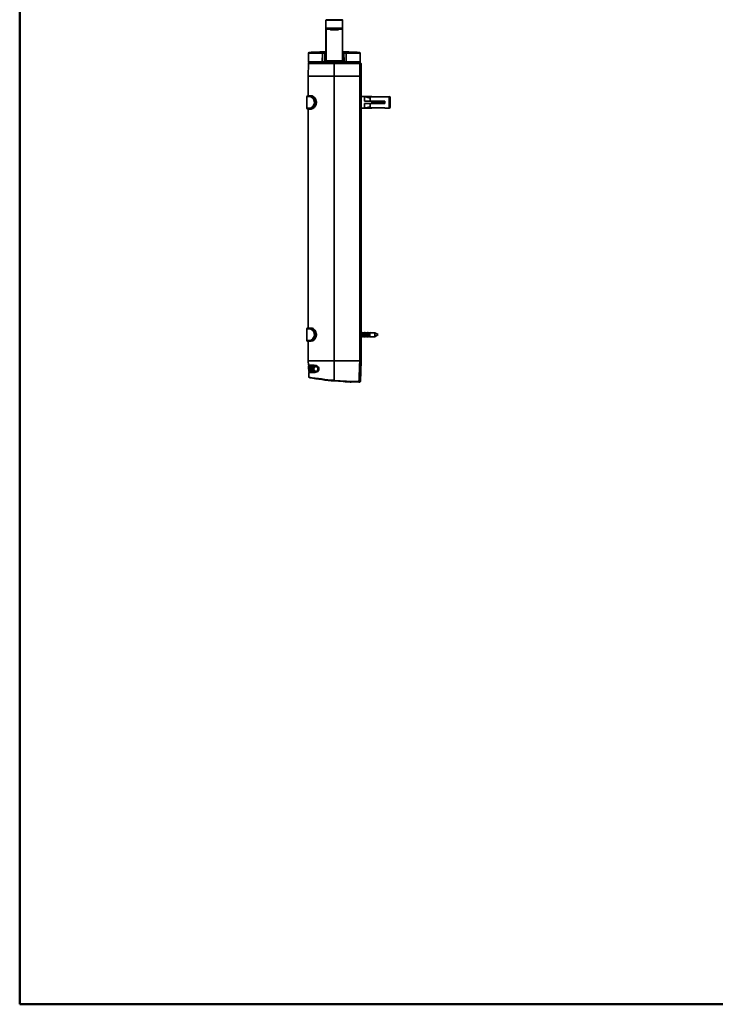
# Model space of a CAD drawing. Units: millimetres. Extents: x 10 to 410, y 10 to 287.
# Drawn here: x 10 to 115, y 10 to 158 of the extents above; entities that cross this region are included whole.
import ezdxf

# ---------------------------------------------------------------- set-up
doc = ezdxf.new("R2010")
doc.units = ezdxf.units.MM

msp = doc.modelspace()

# ---------------------------------------------------------------- linework, layer by layer
at = {"color": 7, "linetype": 'Continuous', "lineweight": 50}
for p, q in [((10, 10), (10, 287)), ((410, 10), (10, 10))]:
    msp.add_line(p, q, dxfattribs=at)
at = {"color": 7, "linetype": 'Continuous', "lineweight": 35}
for p, q in [((58.68, 158.32), (56.18, 158.32)), ((56.18, 157.12), (56.18, 158.32)), ((56.21, 158.35), (58.66, 158.35)), ((58.68, 157.12), (58.68, 158.32)), ((56.18, 157.12), (58.68, 157.12)), ((56.18, 156.97), (56.18, 157.12)), ((56.18, 152.21), (56.18, 156.97)), ((58.66, 157.1), (56.21, 157.1)), ((56.21, 157.1), (56.21, 156.95)), ((56.21, 156.95), (56.21, 152.19)), ((56.82, 157.1), (56.82, 156.91)), ((56.82, 156.91), (56.88, 156.85)), ((56.82, 156.91), (58.04, 156.91)), ((57.98, 156.85), (56.88, 156.85)), ((57.98, 156.85), (58.05, 156.91)), ((58.04, 156.91), (58.05, 156.91)), ((58.05, 156.91), (58.05, 157.1)), ((58.66, 156.95), (58.66, 157.1)), ((58.66, 152.19), (58.66, 156.95)), ((58.68, 157.12), (58.68, 156.97)), ((58.68, 156.97), (58.68, 152.21)), ((53.55, 153.34), (53.53, 152.01)), ((55.63, 152.01), (55.64, 153.34)), ((55.97, 152.16), (55.99, 153.29)), ((55.99, 153.29), (55.99, 153.32)), ((56.06, 153.32), (56.06, 153.28)), ((56.06, 153.28), (56.15, 153.28)), ((56.06, 153.28), (56.06, 153.28)), ((56.09, 153.42), (56.18, 153.42)), ((56.14, 152.16), (56.15, 153.28)), ((56.15, 153.28), (56.18, 153.28)), ((58.68, 153.42), (58.78, 153.42)), ((58.68, 153.28), (58.71, 153.28)), ((58.81, 153.28), (58.71, 153.28)), ((58.72, 152.16), (58.71, 153.28)), ((58.81, 153.28), (58.81, 153.32)), ((58.81, 153.28), (58.81, 153.28)), ((58.88, 153.32), (58.88, 153.29)), ((58.88, 153.29), (58.9, 152.16)), ((59.23, 153.34), (59.24, 152.01)), ((61.34, 152.01), (61.31, 153.34)), ((53.53, 151.75), (53.5, 149.87)), ((53.62, 151.91), (55.67, 151.91)), ((53.63, 151.85), (57.43, 151.85)), ((53.65, 151.91), (53.65, 151.85)), ((55.63, 152.01), (55.71, 152.01)), ((55.67, 151.91), (55.76, 151.91)), ((55.71, 152.01), (55.96, 152.01)), ((56.06, 151.91), (55.76, 151.91)), ((55.97, 152.05), (55.97, 152.16)), ((56.04, 152.16), (56.14, 152.16)), ((56.13, 151.91), (56.06, 151.91)), ((56.14, 151.97), (58.74, 151.97)), ((56.21, 152.03), (56.16, 152.03)), ((56.18, 152.06), (56.18, 152.21)), ((56.21, 152.19), (58.66, 152.19)), ((56.21, 152.19), (56.21, 152.03)), ((58.66, 152.03), (56.21, 152.03)), ((57.43, 151.75), (57.43, 151.85)), ((57.43, 151.85), (59.52, 151.85)), ((61.28, 151.75), (57.43, 151.75)), ((57.43, 151.75), (57.43, 149.87)), ((58.66, 152.03), (58.66, 152.19)), ((58.72, 152.03), (58.66, 152.03)), ((58.68, 152.21), (58.68, 152.06)), ((58.72, 152.16), (58.83, 152.16)), ((58.81, 151.91), (58.74, 151.91)), ((59.1, 151.91), (58.81, 151.91)), ((58.91, 152.01), (59.16, 152.01)), ((59.1, 151.91), (59.2, 151.91)), ((59.16, 152.01), (59.24, 152.01)), ((59.2, 151.91), (61.25, 151.91)), ((59.7, 151.85), (61.26, 151.85)), ((61.21, 151.85), (61.21, 151.91)), ((61.26, 151.85), (61.36, 151.85)), ((61.28, 149.87), (61.28, 151.75)), ((61.46, 151.75), (61.28, 151.75)), ((61.46, 151.75), (61.5, 149.87)), ((57.43, 149.85), (57.43, 149.87)), ((57.43, 149.87), (61.28, 149.87)), ((61.28, 149.87), (61.5, 149.87)), ((53.5, 149.85), (53.5, 146.91)), ((53.5, 149.85), (57.43, 149.85)), ((57.43, 149.85), (57.43, 106.97)), ((57.43, 149.85), (61.28, 149.85)), ((61.28, 106.97), (61.28, 149.85)), ((61.5, 149.85), (61.28, 149.85)), ((61.5, 149.85), (61.5, 106.97)), ((53.5, 146.91), (53.43, 146.91)), ((53.97, 146.91), (53.5, 146.91)), ((53.89, 146.91), (53.97, 146.91)), ((53.31, 146.78), (53.31, 145.04)), ((54.43, 145.92), (54.52, 145.92)), ((54.43, 145.9), (54.43, 145.92)), ((54.43, 145.9), (54.52, 145.9)), ((54.52, 145.92), (54.52, 145.9)), ((54.74, 145.92), (54.74, 145.9)), ((63.1, 146.78), (61.5, 146.78)), ((61.97, 146.77), (61.97, 146.08)), ((63.1, 146.77), (61.97, 146.77)), ((63.1, 146.08), (61.97, 146.08)), ((61.97, 145.73), (61.97, 145.05)), ((63.1, 145.73), (61.97, 145.73)), ((62.85, 146.1), (62.85, 146.75)), ((62.85, 146.75), (65.03, 146.75)), ((65.03, 146.1), (62.85, 146.1)), ((62.85, 145.07), (62.85, 145.72)), ((62.85, 145.72), (65.03, 145.72)), ((63.1, 146.77), (63.1, 146.78)), ((63.1, 146.75), (63.1, 146.77)), ((63.1, 146.1), (63.1, 146.08)), ((63.1, 145.73), (63.1, 146.08)), ((63.1, 145.73), (63.1, 145.72)), ((63.13, 145.72), (63.13, 146.1)), ((63.16, 145.72), (63.16, 146.1)), ((63.22, 145.72), (63.22, 146.1)), ((63.28, 145.72), (63.28, 146.1)), ((63.31, 145.72), (63.31, 146.1)), ((63.37, 145.72), (63.37, 146.1)), ((63.43, 145.72), (63.43, 146.1)), ((63.46, 145.72), (63.46, 146.1)), ((63.53, 145.72), (63.53, 146.1)), ((63.59, 145.72), (63.59, 146.1)), ((63.62, 145.72), (63.62, 146.1)), ((63.68, 145.72), (63.68, 146.1)), ((63.74, 145.72), (63.74, 146.1)), ((63.77, 145.72), (63.77, 146.1)), ((63.83, 145.72), (63.83, 146.1)), ((63.89, 145.72), (63.89, 146.1)), ((63.92, 145.72), (63.92, 146.1)), ((63.98, 145.72), (63.98, 146.1)), ((64.04, 145.72), (64.04, 146.1)), ((64.07, 145.72), (64.07, 146.1)), ((64.13, 145.72), (64.13, 146.1)), ((64.19, 145.72), (64.19, 146.1)), ((64.23, 145.72), (64.23, 146.1)), ((64.29, 145.72), (64.29, 146.1)), ((64.35, 145.72), (64.35, 146.1)), ((64.38, 145.72), (64.38, 146.1)), ((64.44, 145.72), (64.44, 146.1)), ((64.5, 145.72), (64.5, 146.1)), ((64.53, 145.72), (64.53, 146.1)), ((64.59, 145.72), (64.59, 146.1)), ((64.65, 145.72), (64.65, 146.1)), ((64.68, 145.72), (64.68, 146.1)), ((64.74, 145.72), (64.74, 146.1)), ((64.8, 145.72), (64.8, 146.1)), ((64.83, 145.72), (64.83, 146.1)), ((64.89, 145.72), (64.89, 146.1)), ((64.96, 145.72), (64.96, 146.1)), ((64.99, 145.72), (64.99, 146.1)), ((65.72, 146.77), (65.03, 146.77)), ((65.03, 146.75), (65.03, 146.77)), ((65.03, 145.72), (65.03, 146.1)), ((65.85, 146.65), (65.85, 146.43)), ((65.85, 146.43), (65.85, 145.17)), ((53.43, 144.91), (53.5, 144.91)), ((53.5, 144.91), (53.5, 111.91)), ((53.97, 144.91), (53.5, 144.91)), ((53.97, 144.91), (53.89, 144.91)), ((61.5, 145.03), (63.1, 145.03)), ((63.1, 145.05), (61.97, 145.05)), ((65.03, 145.07), (62.85, 145.07)), ((63.1, 145.05), (63.1, 145.07)), ((63.1, 145.03), (63.1, 145.05)), ((65.03, 145.05), (65.03, 145.07)), ((65.03, 145.05), (65.72, 145.05)), ((53.31, 111.78), (53.31, 110.04)), ((53.5, 111.91), (53.43, 111.91)), ((53.97, 111.91), (53.5, 111.91)), ((53.89, 111.91), (53.97, 111.91)), ((61.63, 111.3), (61.58, 111.21)), ((61.68, 111.21), (61.63, 111.3)), ((61.63, 111.3), (61.63, 111.08)), ((61.85, 111.3), (61.8, 111.21)), ((61.9, 111.21), (61.85, 111.3)), ((61.85, 111.3), (61.85, 111.08)), ((62.08, 111.3), (62.03, 111.21)), ((62.13, 111.21), (62.08, 111.3)), ((62.08, 111.3), (62.08, 111.08)), ((62.3, 111.3), (62.25, 111.21)), ((62.35, 111.21), (62.3, 111.3)), ((62.3, 111.3), (62.3, 111.08)), ((62.53, 111.3), (62.48, 111.21)), ((62.58, 111.21), (62.53, 111.3)), ((62.53, 111.3), (62.53, 111.08)), ((62.75, 111.3), (62.7, 111.21)), ((62.8, 111.21), (62.75, 111.3)), ((62.75, 111.3), (62.75, 111.08)), ((53.43, 109.91), (53.5, 109.91)), ((53.5, 109.91), (53.5, 106.97)), ((53.97, 109.91), (53.5, 109.91)), ((53.97, 109.91), (53.89, 109.91)), ((54.43, 110.92), (54.52, 110.92)), ((54.43, 110.9), (54.43, 110.92)), ((54.43, 110.9), (54.52, 110.9)), ((54.52, 110.92), (54.52, 110.9)), ((54.74, 110.92), (54.74, 110.9)), ((61.58, 111.21), (61.5, 111.21)), ((61.5, 110.6), (61.58, 110.6)), ((61.58, 111.21), (61.58, 111.04)), ((61.58, 111.04), (61.58, 110.6)), ((61.58, 110.6), (61.63, 110.52)), ((61.63, 111.08), (61.63, 110.52)), ((61.63, 110.52), (61.68, 110.6)), ((61.8, 111.21), (61.68, 111.21)), ((61.68, 111.21), (61.68, 111.04)), ((61.68, 111.04), (61.68, 110.6)), ((61.68, 110.6), (61.8, 110.6)), ((61.8, 111.21), (61.8, 111.04)), ((61.8, 111.04), (61.8, 110.6)), ((61.8, 110.6), (61.85, 110.52)), ((61.85, 111.08), (61.85, 110.52)), ((61.85, 110.52), (61.9, 110.6)), ((62.03, 111.21), (61.9, 111.21)), ((61.9, 111.21), (61.9, 111.04)), ((61.9, 111.04), (61.9, 110.6)), ((61.9, 110.6), (62.03, 110.6)), ((62.03, 111.21), (62.03, 111.04)), ((62.03, 111.04), (62.03, 110.6)), ((62.03, 110.6), (62.08, 110.52)), ((62.08, 111.08), (62.08, 110.52)), ((62.08, 110.52), (62.13, 110.6)), ((62.25, 111.21), (62.13, 111.21)), ((62.13, 111.21), (62.13, 111.04)), ((62.13, 111.04), (62.13, 110.6)), ((62.13, 110.6), (62.25, 110.6)), ((62.25, 111.21), (62.25, 111.04)), ((62.25, 111.04), (62.25, 110.6)), ((62.25, 110.6), (62.3, 110.52)), ((62.3, 111.08), (62.3, 110.52)), ((62.3, 110.52), (62.35, 110.6)), ((62.48, 111.21), (62.35, 111.21)), ((62.35, 111.21), (62.35, 111.04)), ((62.35, 111.04), (62.35, 110.6)), ((62.35, 110.6), (62.48, 110.6)), ((62.48, 111.21), (62.48, 111.04)), ((62.48, 111.04), (62.48, 110.6)), ((62.48, 110.6), (62.53, 110.52)), ((62.53, 111.08), (62.53, 110.52)), ((62.53, 110.52), (62.58, 110.6)), ((62.7, 111.21), (62.58, 111.21)), ((62.58, 111.21), (62.58, 111.04)), ((62.58, 111.04), (62.58, 110.6)), ((62.58, 110.6), (62.7, 110.6)), ((62.7, 111.21), (62.7, 111.04)), ((62.7, 111.04), (62.7, 110.6)), ((62.7, 110.6), (62.75, 110.52)), ((62.75, 111.08), (62.75, 110.52)), ((62.75, 110.52), (62.8, 110.6)), ((63.53, 111.21), (62.8, 111.21)), ((62.8, 111.21), (62.8, 111.04)), ((62.8, 111.04), (62.8, 110.6)), ((62.8, 110.6), (63.53, 110.6)), ((64.06, 110.91), (63.53, 111.21)), ((63.53, 110.64), (63.53, 111.21)), ((63.53, 110.6), (64.06, 110.91)), ((63.53, 110.6), (63.53, 110.64)), ((53.5, 106.97), (53.53, 106.29)), ((53.5, 106.97), (57.43, 106.97)), ((57.43, 106.97), (61.28, 106.97)), ((57.43, 106.97), (57.43, 104.02)), ((61.28, 106.97), (57.43, 106.97)), ((61.28, 106.97), (61.5, 106.97)), ((61.28, 106.97), (61.5, 106.97)), ((54.42, 106.29), (53.53, 106.29)), ((53.53, 106.16), (53.57, 105.36)), ((54.43, 106.16), (53.53, 106.16)), ((53.54, 106.05), (53.54, 106.05)), ((53.57, 105.44), (53.54, 106.05)), ((53.55, 105.87), (53.57, 105.44)), ((53.57, 105.44), (53.57, 105.44)), ((53.57, 105.36), (54.47, 105.36)), ((53.59, 106.29), (53.59, 106.16)), ((53.59, 106.05), (53.61, 106.05)), ((53.61, 105.62), (53.59, 106.05)), ((53.61, 106.05), (53.64, 105.44)), ((53.61, 105.62), (53.63, 105.62)), ((53.64, 105.44), (53.62, 105.44)), ((53.63, 105.36), (53.63, 105.23)), ((53.85, 105.94), (53.78, 105.94)), ((53.8, 105.54), (53.87, 105.54)), ((53.95, 105.74), (53.88, 105.74)), ((54.02, 106.05), (54.1, 106.05)), ((54.12, 105.44), (54.03, 105.44)), ((54.19, 105.76), (54.27, 105.76)), ((54.24, 105.84), (54.32, 105.84)), ((54.25, 105.68), (54.33, 105.68)), ((54.38, 106.05), (54.5, 106.05)), ((54.55, 105.44), (54.42, 105.44)), ((54.43, 106.16), (54.51, 106.16)), ((54.47, 105.36), (54.55, 105.36)), ((54.96, 105.76), (55.06, 105.76)), ((53.57, 105.23), (53.6, 104.5)), ((53.57, 105.23), (53.6, 104.5)), ((53.57, 105.23), (54.48, 105.23)), ((59.4, 103.79), (57.42, 103.93)), ((59.71, 103.81), (59.15, 103.81)), ((61.13, 103.75), (59.73, 103.78))]:
    msp.add_line(p, q, dxfattribs=at)
at = {"color": 8, "linetype": 'Continuous', "lineweight": 35}
for p, q in [((56.82, 156.95), (56.21, 156.95)), ((58.66, 156.95), (58.05, 156.95)), ((55.64, 153.34), (53.55, 153.34)), ((53.65, 153.44), (55.68, 153.44)), ((56.18, 153.32), (56.06, 153.32)), ((56.18, 153.26), (56.13, 153.26)), ((58.81, 153.32), (58.68, 153.32)), ((58.7, 153.26), (58.68, 153.26)), ((59.18, 153.44), (61.22, 153.44)), ((61.31, 153.34), (59.23, 153.34)), ((53.53, 152.01), (55.63, 152.01)), ((57.43, 151.75), (53.53, 151.75)), ((56.15, 152.06), (56.18, 152.06)), ((58.68, 152.06), (58.7, 152.06)), ((59.24, 152.01), (61.34, 152.01)), ((53.5, 149.87), (57.43, 149.87)), ((53.43, 146.91), (53.89, 146.91)), ((53.79, 146.78), (53.31, 146.78)), ((63.05, 146.08), (63.05, 146.1)), ((63.05, 145.72), (63.05, 145.73)), ((65.72, 146.52), (65.72, 146.77)), ((65.72, 145.05), (65.72, 146.52)), ((53.31, 145.04), (53.79, 145.04)), ((53.89, 144.91), (53.43, 144.91)), ((53.79, 111.78), (53.31, 111.78)), ((53.43, 111.91), (53.89, 111.91)), ((53.31, 110.04), (53.79, 110.04)), ((53.89, 109.91), (53.43, 109.91)), ((53.72, 105.74), (53.68, 105.74))]:
    msp.add_line(p, q, dxfattribs=at)
at = {"color": 7, "linetype": 'Continuous', "lineweight": 35, "flags": 128}
for points in [[(55.64, 153.34), (55.64, 153.36), (55.64, 153.38), (55.65, 153.4), (55.65, 153.41), (55.66, 153.42), (55.67, 153.43), (55.67, 153.44), (55.68, 153.44)], [(55.99, 153.32), (55.99, 153.32), (55.99, 153.32), (55.99, 153.32), (55.99, 153.32), (55.99, 153.32), (55.99, 153.32), (55.99, 153.32), (55.99, 153.32)], [(56.06, 153.28), (56.05, 153.08), (56.04, 152.29), (56.04, 152.16)], [(56.09, 153.42), (56.09, 153.42), (56.09, 153.42), (56.09, 153.42), (56.09, 153.42), (56.09, 153.42), (56.09, 153.42), (56.09, 153.42), (56.09, 153.42)], [(58.78, 153.42), (58.78, 153.42), (58.78, 153.42), (58.78, 153.42), (58.78, 153.42), (58.78, 153.42), (58.78, 153.42), (58.78, 153.42), (58.78, 153.42)], [(58.83, 152.16), (58.83, 152.36), (58.81, 153.16), (58.81, 153.28)], [(58.88, 153.32), (58.88, 153.32), (58.88, 153.32), (58.88, 153.32), (58.88, 153.32), (58.88, 153.32), (58.88, 153.32), (58.88, 153.32), (58.88, 153.32)], [(59.23, 153.34), (59.23, 153.36), (59.22, 153.38), (59.22, 153.4), (59.21, 153.41), (59.21, 153.42), (59.2, 153.43), (59.19, 153.44), (59.18, 153.44)], [(55.76, 151.91), (55.75, 151.91), (55.74, 151.92), (55.73, 151.93), (55.72, 151.94), (55.72, 151.96), (55.71, 151.97), (55.71, 151.99), (55.71, 152.01)], [(55.96, 152.01), (55.96, 152.01), (55.96, 152.02), (55.97, 152.05)], [(56.14, 151.96), (56.14, 151.92), (56.13, 151.91)], [(56.14, 152.16), (56.14, 152.08), (56.14, 152.01), (56.14, 151.96)], [(58.73, 151.96), (58.73, 152.02), (58.72, 152.09), (58.72, 152.16)], [(58.74, 151.91), (58.73, 151.92), (58.73, 151.96)], [(58.81, 151.91), (58.81, 151.92), (58.82, 151.97)], [(58.9, 152.16), (58.9, 152.14), (58.9, 152.09), (58.9, 152.05)], [(59.1, 151.91), (59.11, 151.91), (59.12, 151.92), (59.13, 151.93), (59.14, 151.94), (59.15, 151.96), (59.16, 151.97), (59.16, 151.99), (59.16, 152.01)], [(59.7, 151.85), (59.67, 151.85), (59.52, 151.85)], [(53.89, 146.91), (54, 146.88), (54.12, 146.81), (54.32, 146.59), (54.45, 146.33), (54.51, 146.08), (54.52, 145.92)], [(53.97, 146.91), (54.1, 146.89), (54.23, 146.82), (54.48, 146.6), (54.65, 146.34), (54.72, 146.1), (54.74, 145.92)], [(54.43, 145.92), (54.42, 146.06), (54.36, 146.28), (54.23, 146.5), (54.02, 146.7), (53.9, 146.76), (53.79, 146.78)], [(53.79, 145.04), (53.97, 145.09), (54.16, 145.24), (54.32, 145.46), (54.4, 145.67), (54.43, 145.9)], [(54.52, 145.9), (54.49, 145.63), (54.41, 145.4), (54.25, 145.14), (54.07, 144.97), (53.89, 144.91)], [(54.74, 145.9), (54.71, 145.64), (54.61, 145.41), (54.41, 145.15), (54.19, 144.98), (53.97, 144.91)], [(54.74, 145.92), (54.62, 145.92), (54.52, 145.92)], [(54.52, 145.9), (54.62, 145.9), (54.74, 145.9)], [(61.97, 146.77), (62.13, 146.73), (62.85, 146.57)], [(62.85, 145.25), (62.13, 145.09), (61.97, 145.05)], [(54.43, 110.92), (54.42, 111.06), (54.36, 111.28), (54.23, 111.5), (54.02, 111.7), (53.9, 111.76), (53.79, 111.78)], [(53.89, 111.91), (54, 111.88), (54.12, 111.81), (54.32, 111.59), (54.45, 111.33), (54.51, 111.08), (54.52, 110.92)], [(53.97, 111.91), (54.1, 111.89), (54.23, 111.82), (54.48, 111.6), (54.65, 111.34), (54.72, 111.1), (54.74, 110.92)], [(53.79, 110.04), (53.97, 110.09), (54.16, 110.24), (54.32, 110.46), (54.4, 110.67), (54.43, 110.9)], [(54.52, 110.9), (54.49, 110.63), (54.41, 110.4), (54.25, 110.14), (54.07, 109.97), (53.89, 109.91)], [(54.74, 110.9), (54.71, 110.64), (54.61, 110.41), (54.41, 110.15), (54.19, 109.98), (53.97, 109.91)], [(54.74, 110.92), (54.62, 110.92), (54.52, 110.92)], [(54.52, 110.9), (54.62, 110.9), (54.74, 110.9)], [(61.14, 103.84), (61.16, 104.25), (61.25, 106.24), (61.28, 106.97)], [(61.5, 106.97), (61.43, 105.37), (61.36, 103.84)], [(53.68, 105.74), (53.68, 105.85), (53.69, 105.95), (53.71, 106.03), (53.74, 106.07), (53.78, 106.09), (53.83, 106.06), (53.89, 105.99), (53.93, 105.88), (53.95, 105.77), (53.95, 105.74)], [(53.95, 105.74), (53.94, 105.63), (53.93, 105.54), (53.9, 105.47), (53.86, 105.41), (53.81, 105.39), (53.76, 105.42), (53.72, 105.49), (53.7, 105.59), (53.68, 105.7), (53.68, 105.74)], [(53.88, 105.74), (53.87, 105.8), (53.86, 105.86), (53.84, 105.9), (53.81, 105.93), (53.78, 105.94), (53.75, 105.92), (53.74, 105.89), (53.72, 105.84), (53.72, 105.78), (53.72, 105.74)], [(53.72, 105.74), (53.73, 105.68), (53.74, 105.62), (53.76, 105.58), (53.78, 105.55), (53.8, 105.54), (53.84, 105.56), (53.86, 105.59), (53.87, 105.65), (53.88, 105.71), (53.88, 105.74)], [(53.77, 105.56), (53.77, 105.53), (53.8, 105.45), (53.84, 105.41), (53.88, 105.4)], [(53.94, 105.81), (53.92, 105.86), (53.9, 105.9), (53.88, 105.93), (53.85, 105.94)], [(53.87, 105.54), (53.87, 105.54), (53.9, 105.56), (53.93, 105.59), (53.94, 105.65), (53.95, 105.69)], [(55.12, 105.76), (55.09, 105.89), (55.03, 106), (54.91, 106.12), (54.68, 106.24), (54.42, 106.29)], [(55.12, 105.76), (55.09, 105.89), (55.03, 106), (54.91, 106.12), (54.68, 106.24), (54.42, 106.29)], [(54.47, 105.36), (54.51, 105.36), (54.74, 105.42), (54.86, 105.5), (54.92, 105.58), (54.95, 105.66), (54.96, 105.76)], [(54.48, 105.23), (54.63, 105.25), (54.79, 105.29), (54.93, 105.37), (55.06, 105.51), (55.1, 105.61), (55.12, 105.73), (55.12, 105.76)], [(54.48, 105.23), (54.63, 105.25), (54.79, 105.29), (54.93, 105.37), (55.06, 105.51), (55.1, 105.61), (55.12, 105.73), (55.12, 105.76)], [(54.55, 105.36), (54.8, 105.4), (54.95, 105.49), (55.01, 105.56), (55.05, 105.66), (55.06, 105.76)], [(57.43, 104.02), (59.29, 103.9), (61.14, 103.84)]]:
    msp.add_lwpolyline(points, dxfattribs=at)
at = {"color": 7, "linetype": 'Continuous', "lineweight": 35}
for centre, radius, start, end in [((56.21, 158.32), 0.025, 90, 180), ((56.71, 158.37), 0.025, 180, 270), ((58.16, 158.37), 0.025, 270, 0), ((58.66, 158.32), 0.025, 0, 90), ((56.21, 157.12), 0.025, 180, 270), ((56.21, 156.97), 0.0243, 181.8376, 271.7255), ((58.66, 157.12), 0.025, 270, 0), ((58.66, 156.97), 0.0243, 268.2745, 358.1624), ((53.65, 153.34), 0.1, 92.8337, 179), ((57.43, 76.95), 76.59, 90.9352, 92.8337), ((55.71, 151.88), 1.47, 79.2219, 92.9346), ((55.77, 151.49), 1.95, 80.6492, 92.5518), ((56.09, 153.32), 0.0999, 90.9613, 178.9633), ((56.09, 153.32), 0.0999, 90.9622, 178.9645), ((55.97, 149.04), 4.28, 88.8124, 89.7303), ((56.01, 151.13), 2.16, 88.7256, 90.5456), ((56.17, 153.34), 0.114, 136.2502, 190.356), ((57.43, 76.95), 76.59, 87.1663, 89.0648), ((59.05, 152.3), 1.15, 83.2741, 103.5249), ((58.7, 153.34), 0.114, 349.644, 43.7498), ((58.78, 153.32), 0.0999, 1.0367, 89.0387), ((58.78, 153.32), 0.0999, 1.0355, 89.0378), ((58.9, 149.04), 4.28, 90.2697, 91.1876), ((58.85, 152.09), 1.2, 88.7238, 92.0051), ((59.11, 152.48), 0.868, 82.2927, 105.5508), ((61.21, 153.34), 0.1, 1, 87.1663), ((53.63, 152.01), 0.1, 179, 264.7821), ((53.63, 151.75), 0.1, 90, 179), ((55.73, 151.99), 0.101, 169.5597, 235.4656), ((56.06, 152.01), 0.0995, 178.6834, 269.6687), ((56, 150.98), 1.18, 88.3484, 91.6516), ((56.05, 152.06), 0.0851, 185.7104, 265.9034), ((57.45, 152.13), 1.41, 178.6179, 186.3825), ((56.2, 151.97), 0.151, 178.8502, 203.6008), ((56.21, 152.21), 0.0243, 181.8376, 271.7255), ((56.21, 152.06), 0.025, 180, 270), ((58.66, 152.21), 0.0243, 268.2745, 358.1624), ((58.66, 152.06), 0.025, 270, 0), ((58.81, 152.01), 0.0995, 270.3313, 1.3166), ((57.33, 152.13), 1.5, 353.8357, 1.1639), ((58.81, 152.06), 0.0851, 274.0966, 354.2896), ((58.86, 150.98), 1.18, 88.3484, 91.6516), ((58.94, 152.04), 0.0462, 166.5927, 216.3277), ((59.14, 151.99), 0.101, 304.5344, 10.4403), ((61.24, 152.01), 0.1, 275.2179, 1), ((61.1, 151.77), 0.181, 352.4636, 24.3116), ((61.36, 151.75), 0.1, 1, 90), ((53.52, 149.87), 0.025, 179, 270), ((61.23, 149.87), 0.0473, 336.1351, 7.658), ((61.47, 149.87), 0.025, 270, 1), ((53.43, 146.78), 0.125, 91, 180), ((53.9, 146.79), 0.119, 94.8052, 183.211), ((65.72, 146.65), 0.125, 0, 90), ((53.43, 145.04), 0.125, 180, 269), ((53.9, 145.03), 0.119, 176.7884, 265.1937), ((65.72, 145.17), 0.125, 270, 0), ((53.43, 111.78), 0.125, 91, 180), ((53.9, 111.79), 0.119, 94.8054, 183.2112), ((53.43, 110.04), 0.125, 180, 269), ((53.9, 110.03), 0.119, 176.7889, 265.1944), ((58.18, 106.54), 4.66, 186.007, 191.3127), ((58.24, 106.38), 4.72, 186.2589, 191.4674), ((53.91, 105.96), 0.15, 139.0724, 181.7437), ((57.82, 103.71), 4.17, 150.5459, 155.3828), ((57.83, 108.32), 4.37, 211.4034, 214.7557), ((57.78, 103.57), 4.11, 149.1396, 152.8488), ((57.86, 103.72), 4.19, 146.2299, 149.6822), ((57.77, 108.12), 4.29, 214.8121, 218.6957), ((57.77, 103.59), 4.09, 143.0779, 148.054), ((57.74, 108.27), 4.26, 216.1165, 221.5214), ((57.84, 103.72), 4.1, 145.4862, 149.0377), ((57.75, 108.12), 4.21, 215.4352, 219.4275), ((54.49, 105.69), 0.476, 8.5797, 97.5969), ((54.57, 105.67), 0.491, 10.0202, 97.9548), ((53.7, 104.5), 0.0942, 182.938, 243.0382), ((61.6, 152.81), 48.97, 260.6164, 265.1198), ((61.5, 150.39), 46.64, 260.3706, 264.9876), ((51.28, 104.54), 6.17, 354.3167, 355.2044), ((61.21, 144.59), 40.83, 267.0185, 267.4587), ((59.15, 103.86), 0.05, 227.7401, 270), ((59.35, 98.56), 5.24, 85.822, 89.4369), ((61.32, 145.16), 41.41, 267.8071, 268.1393), ((60.97, 103.82), 0.18, 335.5706, 6.8167), ((61.48, 147.7), 43.96, 269.5452, 269.7134), ((61.26, 106.25), 2.41, 267.221, 272.3341), ((61.26, 103.85), 0.1, 269.7086, 357.5)]:
    msp.add_arc(centre, radius, start, end, dxfattribs=at)
at = {"color": 8, "linetype": 'Continuous', "lineweight": 35}
msp.add_arc((61.59, 152.78), 48.93, 260.6148, 265.1212, dxfattribs=at)
at = {"color": 7, "linetype": 'Continuous', "lineweight": 35}
for centre, major_axis, ratio, start_param, end_param in [((59.67, 62.06), (-4.48, 153.16), 0.016561, 5.338317, 5.338821), ((56.63, 111.25), (3.2, 109.51), 0.018514, 5.092694, 5.093348), ((57.43, 138.61), (3.16, 108.28), 0.019121, 4.835458, 4.836039), ((57.43, 108.27), (0, 4.3), 0.928042, 2.112718, 2.194312), ((57.43, 108.26), (0, 4.23), 0.928042, 2.121468, 2.2049), ((57.43, 103.64), (0, 4), 0.931187, 1.014405, 1.104215)]:
    msp.add_ellipse(centre, major_axis=major_axis, ratio=ratio, start_param=start_param, end_param=end_param, dxfattribs=at)

doc.saveas('drawing.dxf')
